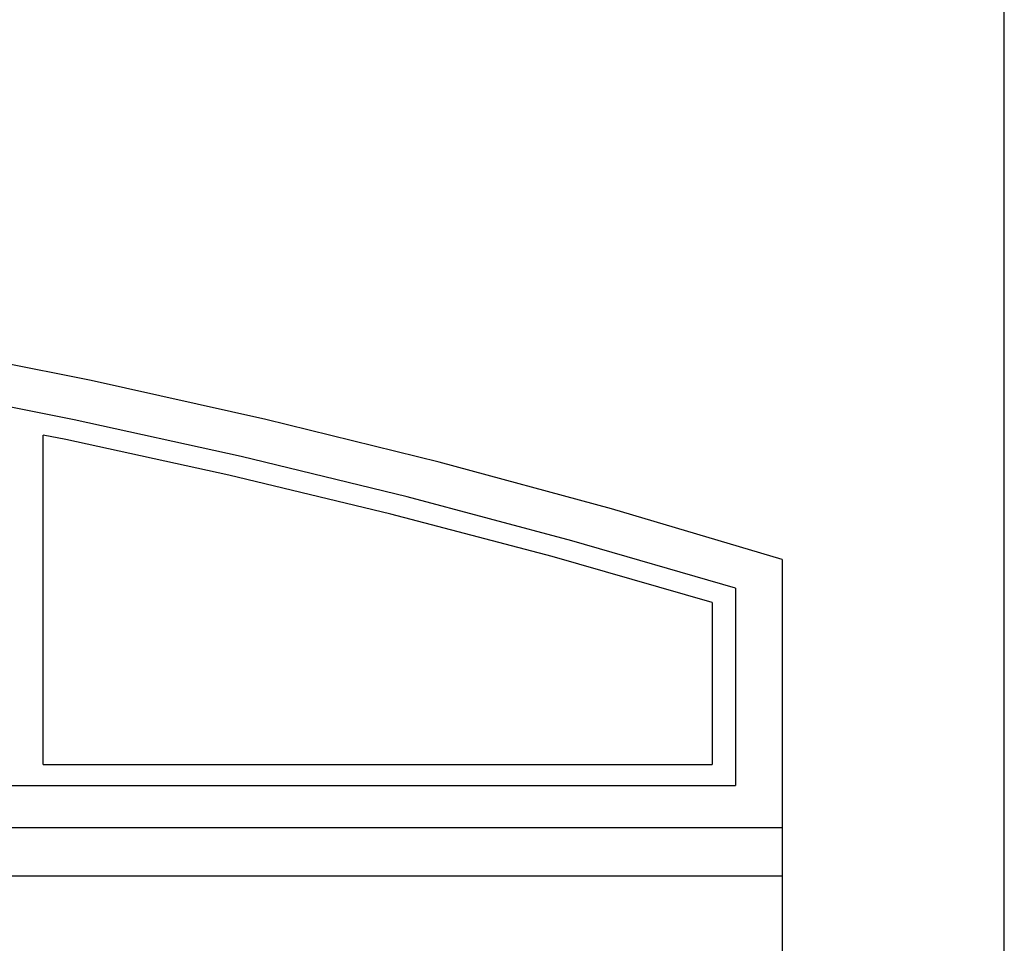
# Model space of a CAD drawing. Units: inches. Extents: x 33 to 454, y -24 to 101.
# Drawn here: x 278 to 298, y 56 to 75 of the extents above; entities that cross this region are included whole.
import ezdxf

# ---------------------------------------------------------------- set-up
doc = ezdxf.new("R2010")
doc.units = ezdxf.units.IN
doc.header["$MEASUREMENT"] = 0
doc.layers.add('Edges', color=7, linetype='Continuous')

# ---------------------------------------------------------------- blocks, each defined once
blk = doc.blocks.new('clopay reserve wood garage door fr')
at = {"layer": 'Edges'}
for p, q in [((51.741, -53.182), (51.741, 29.378)), ((33.024, 21.552), (29.425, 22.269)), ((32.677, 20.746), (29.237, 21.425)), ((36.603, 20.755), (33.024, 21.552)), ((36.099, 19.993), (32.677, 20.746)), ((40.158, 19.877), (36.603, 20.755)), ((32.504, 20.342), (32.04, 20.434)), ((32.04, 13.683), (32.04, 20.434)), ((35.848, 19.612), (32.504, 20.342)), ((39.5, 19.167), (36.099, 19.993)), ((43.688, 18.919), (40.158, 19.877)), ((39.171, 18.812), (35.848, 19.612)), ((42.878, 18.268), (39.5, 19.167)), ((42.473, 17.942), (39.171, 18.812)), ((47.189, 17.882), (43.688, 18.919)), ((46.231, 17.298), (42.878, 18.268)), ((45.751, 17.004), (42.473, 17.942)), ((47.189, 17.882), (47.189, 12.393)), ((46.231, 17.298), (46.231, 13.253)), ((45.751, 17.004), (45.751, 13.683)), ((32.04, 13.683), (45.751, 13.683)), ((4.783, 13.253), (46.231, 13.253)), ((3.824, 12.393), (47.189, 12.393)), ((47.189, 12.393), (47.189, 11.398)), ((3.824, 11.398), (47.189, 11.398)), ((47.189, 11.398), (47.189, 8.953))]:
    blk.add_line(p, q, dxfattribs=at)

msp = doc.modelspace()

# ---------------------------------------------------------------- block references
msp.add_blockref('clopay reserve wood garage door fr', (246.726, 45.865))

doc.saveas('drawing.dxf')
